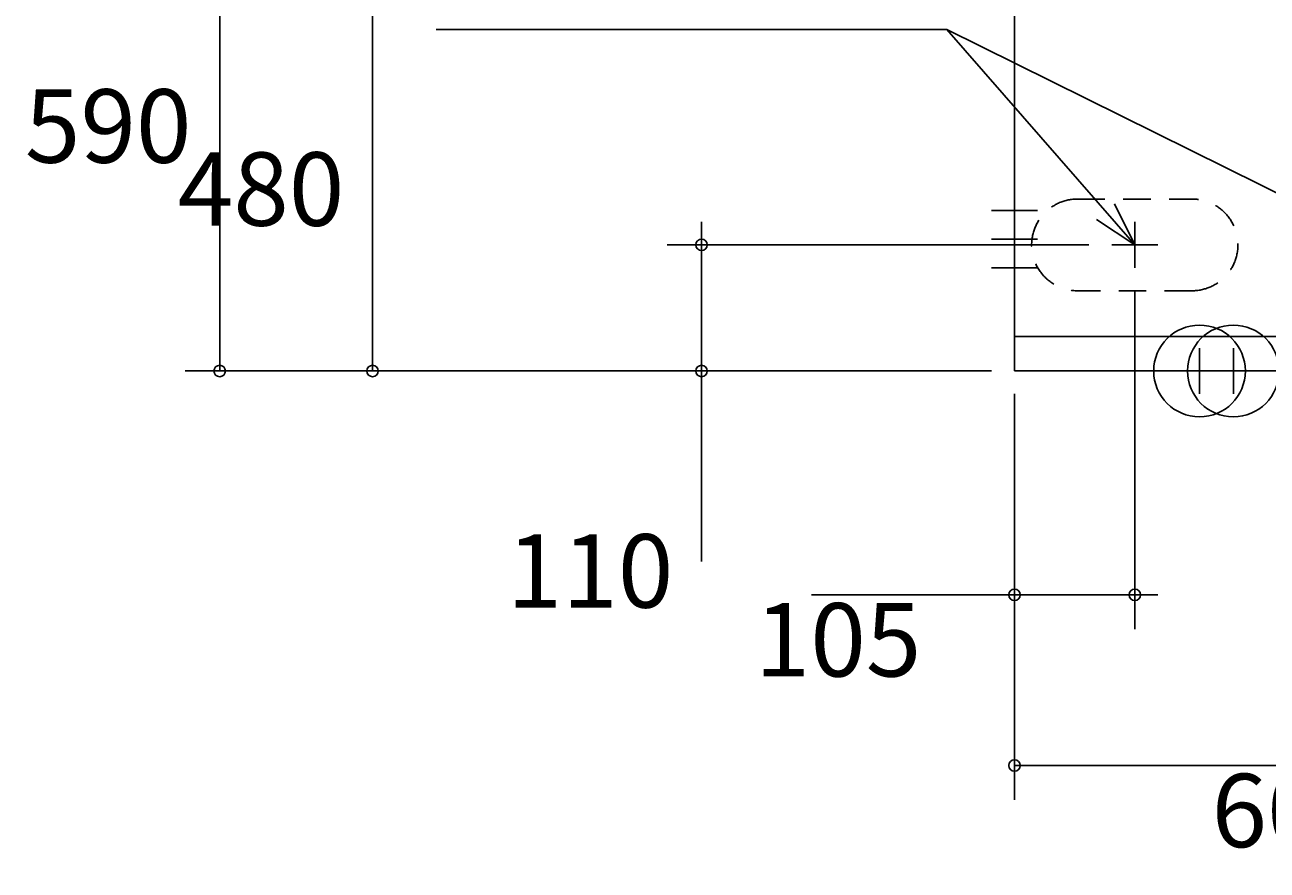
# Model space of a CAD drawing. Extents: x -1164 to 1271, y -435 to 2073.
# Drawn here: x -1164 to -80, y -435 to 302 of the extents above; entities that cross this region are included whole.
import ezdxf

# ---------------------------------------------------------------- set-up
doc = ezdxf.new("R2010")
doc.units = 0
doc.header["$LTSCALE"] = 20
doc.header["$PDMODE"] = 3
doc.header["$PDSIZE"] = -2
doc.linetypes.add('DASHED', pattern=[2, 1.2, -0.8])
doc.layers.get('0').update_dxf_attribs({"linetype": 'CONTINUOUS'})
doc.layers.get('DEFPOINTS').update_dxf_attribs({"linetype": 'CONTINUOUS'})
for name, color, linetype in [('DETAIL', 5, 'CONTINUOUS'), ('FIX', 241, 'CONTINUOUS'), ('NOTE', 4, 'CONTINUOUS'), ('OUTLINE', 3, 'CONTINUOUS'), ('SIZE', 32, 'CONTINUOUS')]:
    doc.layers.add(name, color=color, linetype=linetype)
doc.styles.get("Standard").update_dxf_attribs({"font": 'SIMPLEX', "width": 0.9, "bigfont": 'BIGFONT'})
doc.dimstyles.get("Standard").update_dxf_attribs({"dimtxt": 2.5, "dimasz": 2.5, "dimexe": 1.25, "dimexo": 0.625, "dimtad": 1, "dimcen": 2.5, "dimazin": 3, "dimtfac": 1, "dimtmove": 0, "dimatfit": 3})

# ---------------------------------------------------------------- blocks, each defined once
blk = doc.blocks.new('_ORIGIN')
at = {"color": 0, "linetype": 'BYBLOCK'}
blk.add_line((0, 0), (-1, 0), dxfattribs=at)
blk.add_circle((0, 0), 0.5, dxfattribs=at)
blk = doc.blocks.new('*D23')
at = {"layer": 'DEFPOINTS', "color": 0, "linetype": 'CONTINUOUS'}
for p in [(-195, 90), (-300, 0), (-195, -195.3)]:
    blk.add_point(p, dxfattribs=at)
at = {"layer": 'SIZE', "color": 0, "linetype": 'CONTINUOUS'}
for p, q in [((-195, 70), (-195, -225.3)), ((-300, -20), (-300, -225.3)), ((-310, -195.3), (-477.1, -195.3)), ((-195, -195.3), (-300, -195.3)), ((-185, -195.3), (-175, -195.3))]:
    blk.add_line(p, q, dxfattribs=at)
at = {"layer": 'SIZE', "color": 0, "linetype": 'CONTINUOUS', "xscale": 10, "yscale": 10, "zscale": 10}
blk.add_blockref('_ORIGIN', (-300, -195.3), dxfattribs=at)
at = {"layer": 'SIZE', "color": 0, "linetype": 'CONTINUOUS', "xscale": 10, "yscale": 10, "zscale": 10, "rotation": 180}
blk.add_blockref('_ORIGIN', (-195, -195.3), dxfattribs=at)
at = {"color": 0}
blk.add_text('105', height=64, dxfattribs=at).set_placement((-526.6, -266.5))
blk = doc.blocks.new('*D24')
at = {"layer": 'DEFPOINTS', "color": 0, "linetype": 'CONTINUOUS'}
for p in [(-300, 0), (300, 0), (300, -344.2)]:
    blk.add_point(p, dxfattribs=at)
at = {"layer": 'SIZE', "color": 0, "linetype": 'CONTINUOUS'}
for p, q in [((-300, -20), (-300, -374.2)), ((300, -20), (300, -374.2)), ((-290, -344.2), (290, -344.2))]:
    blk.add_line(p, q, dxfattribs=at)
at = {"layer": 'SIZE', "color": 0, "linetype": 'CONTINUOUS', "xscale": 10, "yscale": 10, "zscale": 10, "rotation": 180}
blk.add_blockref('_ORIGIN', (-300, -344.2), dxfattribs=at)
at = {"layer": 'SIZE', "color": 0, "linetype": 'CONTINUOUS', "xscale": 10, "yscale": 10, "zscale": 10}
blk.add_blockref('_ORIGIN', (300, -344.2), dxfattribs=at)
at = {"color": 0}
blk.add_text('600', height=64, dxfattribs=at).set_placement((-128, -415.4))
blk = doc.blocks.new('*D25')
at = {"layer": 'DEFPOINTS', "color": 0, "linetype": 'CONTINUOUS'}
for p in [(-573, 110), (-215, 110), (-300, 0)]:
    blk.add_point(p, dxfattribs=at)
at = {"layer": 'SIZE', "color": 0, "linetype": 'CONTINUOUS'}
for p, q in [((-573, 120), (-573, 130)), ((-235, 110), (-603, 110)), ((-573, 110), (-573, 0)), ((-320, 0), (-603, 0)), ((-573, -10), (-573, -166.2))]:
    blk.add_line(p, q, dxfattribs=at)
at = {"layer": 'SIZE', "color": 0, "linetype": 'CONTINUOUS', "xscale": 10, "yscale": 10, "zscale": 10}
for p, rotation in [((-573, 110), 270), ((-573, 0), 90)]:
    blk.add_blockref('_ORIGIN', p, dxfattribs=dict(at, rotation=rotation))
at = {"color": 0}
blk.add_text('110', height=64, dxfattribs=at).set_placement((-743, -206.4))
blk = doc.blocks.new('*D26')
at = {"layer": 'DEFPOINTS', "color": 0, "linetype": 'CONTINUOUS'}
for p in [(-860.1, 480), (-225, 480), (-300, 0)]:
    blk.add_point(p, dxfattribs=at)
at = {"layer": 'SIZE', "color": 0, "linetype": 'CONTINUOUS'}
for p, q in [((-245, 480), (-890.1, 480)), ((-860.1, 10), (-860.1, 470)), ((-320, 0), (-890.1, 0))]:
    blk.add_line(p, q, dxfattribs=at)
at = {"layer": 'SIZE', "color": 0, "linetype": 'CONTINUOUS', "xscale": 10, "yscale": 10, "zscale": 10}
for p, rotation in [((-860.1, 480), 90), ((-860.1, 0), 270)]:
    blk.add_blockref('_ORIGIN', p, dxfattribs=dict(at, rotation=rotation))
at = {"color": 0}
blk.add_text('480', height=64, dxfattribs=at).set_placement((-1030.1, 126.7))
blk = doc.blocks.new('*D27')
at = {"layer": 'DEFPOINTS', "color": 0, "linetype": 'CONTINUOUS'}
for p in [(-993.5, 590), (-272, 590), (-300, 0)]:
    blk.add_point(p, dxfattribs=at)
at = {"layer": 'SIZE', "color": 0, "linetype": 'CONTINUOUS'}
for p, q in [((-292, 590), (-1023.5, 590)), ((-993.5, 10), (-993.5, 580)), ((-320, 0), (-1023.5, 0))]:
    blk.add_line(p, q, dxfattribs=at)
at = {"layer": 'SIZE', "color": 0, "linetype": 'CONTINUOUS', "xscale": 10, "yscale": 10, "zscale": 10}
for p, rotation in [((-993.5, 590), 90), ((-993.5, 0), 270)]:
    blk.add_blockref('_ORIGIN', p, dxfattribs=dict(at, rotation=rotation))
at = {"color": 0}
blk.add_text('590', height=64, dxfattribs=at).set_placement((-1163.5, 181.7))

msp = doc.modelspace()

# ---------------------------------------------------------------- linework, layer by layer
at = {"layer": 'DETAIL', "linetype": 'CONTINUOUS'}
for p, q in [((-300, 0), (-300, 1900)), ((300, 30), (-300, 30)), ((300, 0), (-300, 0))]:
    msp.add_line(p, q, dxfattribs=at)
at = {"layer": 'DETAIL', "linetype": 'DASHED'}
for p, q in [((-245, 150), (-145, 150)), ((-145, 70), (-245, 70))]:
    msp.add_line(p, q, dxfattribs=at)
for centre, start, end in [((-245, 110), 90, 270), ((-145, 110), 270, 90)]:
    msp.add_arc(centre, 40, start, end, dxfattribs=at)
at = {"layer": 'FIX', "linetype": 'CONTINUOUS'}
for centre in [(-138.5, 0), (-109, 0)]:
    msp.add_circle(centre, 40, dxfattribs=at)
at = {"layer": 'NOTE', "linetype": 'CONTINUOUS'}
for p, q in [((-359.073, 297.854), (-804.683, 297.854)), ((20, 110), (-359.073, 297.854)), ((-195, 110), (-359.073, 297.854)), ((-300, 160), (-300, 120)), ((-320, 140), (-280, 140)), ((-300, 135), (-300, 95)), ((-195, 130), (-195, 90)), ((-320, 115), (-280, 115)), ((-300, 110), (-300, 70)), ((-215, 110), (-175, 110)), ((-320, 90), (-280, 90)), ((-138.5, -20), (-138.5, 20)), ((-109, -20), (-109, 20)), ((-118.5, 0), (-158.5, 0)), ((-89, 0), (-129, 0))]:
    msp.add_line(p, q, dxfattribs=at)
msp.add_lwpolyline([(-228.282, 132.188), (-195, 110), (-212.729, 145.856)], dxfattribs=at)
at = {"layer": 'OUTLINE'}
for p, q in [((-300, 0), (-300, 1900)), ((300, 0), (-300, 0))]:
    msp.add_line(p, q, dxfattribs=at)
at = {"layer": 'SIZE', "linetype": 'BYBLOCK'}
for p, q in [((-320, 0), (-507.389, 0)), ((-300, -20), (-300, -194.928))]:
    msp.add_line(p, q, dxfattribs=at)

# ---------------------------------------------------------------- dimensions: what is measured, and where the dimension line sits
at = {"layer": 'SIZE', "linetype": 'CONTINUOUS'}
for base, p2, picture, middle in [((-993.518, 590), (-272, 590), '*D27', (-1035.518, 295)), ((-860.098, 480), (-225, 480), '*D26', (-902.098, 240))]:
    dim = msp.add_linear_dim(base=base, p1=(-300, 0), p2=p2, angle=90, dimstyle='Standard', dxfattribs=at)
    dim.commit()
    dim.dimension.update_dxf_attribs({"geometry": picture, "text_midpoint": middle})
dim = msp.add_linear_dim(base=(-572.981, 110), p1=(-300, 0), p2=(-215, 110), angle=90, dimstyle='Standard', dxfattribs=at)
dim.commit()
dim.dimension.update_dxf_attribs({"geometry": '*D25', "text_midpoint": (-572.981, -93.086), "dimtype": 128})
dim = msp.add_linear_dim(base=(-195, -195.259), p1=(-300, 0), p2=(-195, 90), dimstyle='Standard', dxfattribs=at)
dim.commit()
dim.dimension.update_dxf_attribs({"geometry": '*D23', "text_midpoint": (-398.571, -195.259), "dimtype": 128})
dim = msp.add_linear_dim(base=(300, -344.155), p1=(-300, 0), p2=(300, 0), dimstyle='Standard', dxfattribs=at)
dim.commit()
dim.dimension.update_dxf_attribs({"geometry": '*D24', "text_midpoint": (0, -302.155)})

doc.saveas('drawing.dxf')
